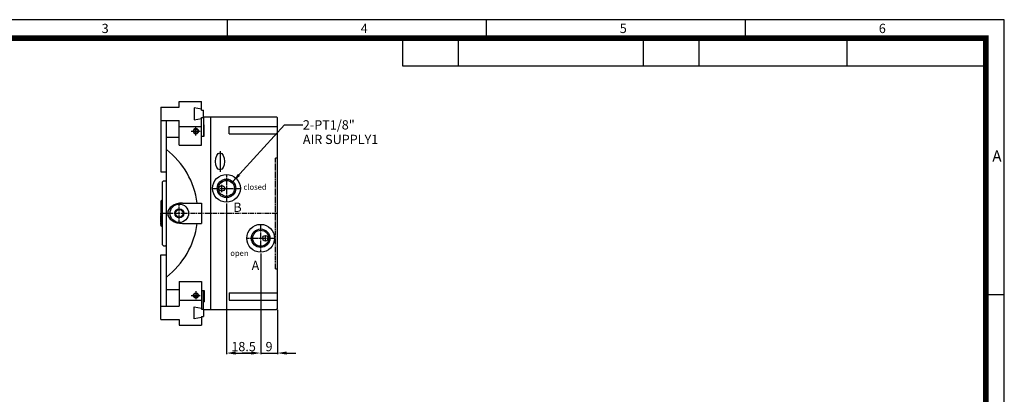
# Model space of a CAD drawing. Units: millimetres. Extents: x 0 to 840, y 0 to 594.
# Drawn here: x 308 to 840, y 392 to 594 of the extents above; entities that cross this region are included whole.
import ezdxf
from ezdxf.enums import TextEntityAlignment as Align

# ---------------------------------------------------------------- set-up
doc = ezdxf.new("R2010")
doc.units = ezdxf.units.MM
doc.header["$LTSCALE"] = 2
doc.header["$MEASUREMENT"] = 0
for name, pattern in [('CENTER', [2, 1.25, -0.25, 0.25, -0.25]), ('CENTER2', [1.125, 0.75, -0.125, 0.125, -0.125]), ('HIDDEN', [0.375, 0.25, -0.125])]:
    doc.linetypes.add(name, pattern=pattern)
for name, color, linetype in [('1', 1, 'CENTER2'), ('3', 3, 'Continuous'), ('DIM', 4, 'Continuous'), ('dy', 3, 'Continuous')]:
    doc.layers.add(name, color=color, linetype=linetype)
doc.styles.add('DIM', font='ROMANS.shx')
doc.styles.add('ROMANS', font='romans')
doc.styles.get("Standard").update_dxf_attribs({"font": 'romans.shx', "bigfont": 'hgs.shx'})
doc.dimstyles.get("Standard").update_dxf_attribs({"dimtxt": 2.5, "dimasz": 2.5, "dimexe": 0.3425, "dimexo": 0.3425, "dimgap": 1, "dimtad": 1, "dimzin": 12, "dimdsep": 46, "dimtxsty": 'Standard', "dimcen": 0.09, "dimclrd": 2, "dimclre": 2, "dimclrt": 3, "dimadec": 0, "dimazin": 3, "dimtfac": 1, "dimtmove": 0, "dimatfit": 0, "dimfxl": 0, "dimtolj": 1, "dimtzin": 0, "dimarcsym": 0})

# ---------------------------------------------------------------- blocks, each defined once
blk = doc.blocks.new('A$C72C11EAB')
at = {"layer": '3'}
for p, q in [((336, 237.6), (0, 237.6)), ((168, 237.6), (168, 233.6)), ((224, 237.6), (224, 233.6)), ((280, 237.6), (280, 233.6)), ((336, 0), (336, 237.6)), ((218, 227.6), (218, 233.6)), ((258, 227.6), (258, 233.6)), ((270, 227.6), (270, 233.6)), ((302, 227.6), (302, 233.6)), ((332, 227.6), (206, 227.6)), ((336, 178.2), (332, 178.2))]:
    blk.add_line(p, q, dxfattribs=at)
at = {"layer": '3', "const_width": 1.2}
blk.add_lwpolyline([(4, 4), (332, 4), (332, 233.6), (4, 233.6)], close=True, dxfattribs=at)
at = {"layer": '3'}
blk.add_lwpolyline([(206, 227.6), (206, 233.6)], dxfattribs=at)
at = {"layer": '3', "attachment_point": 1}
for s, insert, char_height, width in [('{\\f돋움체|b0|i0|c129|p49;3}', (140.87, 236.72), 2, 22.8674), ('{\\f돋움체|b0|i0|c129|p49;4}', (196.87, 236.72), 2, 22.8674), ('{\\f돋움체|b0|i0|c129|p49;5}', (252.87, 236.72), 2, 22.8674), ('{\\f돋움체|b0|i0|c129|p49;6}', (308.87, 236.72), 2, 22.8674), ('{\\f돋움체|b0|i0|c129|p49;A}', (333.41, 209.36), 2.4, 50.1813)]:
    blk.add_mtext(s, dxfattribs=dict(at, insert=insert, char_height=char_height, width=width))
blk = doc.blocks.new('*D19')
at = {"layer": 'DEFPOINTS', "color": 0, "linetype": 'Continuous'}
for p in [(438.12, 468.53), (447.12, 437.99), (447.12, 414.04)]:
    blk.add_point(p, dxfattribs=at)
at = {"layer": 'dy', "color": 3, "linetype": 'Continuous', "lineweight": -2}
for p, q in [((438.12, 467.84), (438.12, 413.36)), ((447.12, 437.3), (447.12, 413.36)), ((433.12, 414.04), (428.12, 414.04)), ((438.12, 414.04), (447.12, 414.04)), ((452.12, 414.04), (457.12, 414.04))]:
    blk.add_line(p, q, dxfattribs=at)
at = {"layer": 'dy', "color": 3, "linetype": 'Continuous'}
for points in [[(433.12, 414.88), (433.12, 413.21), (438.12, 414.04)], [(452.12, 414.88), (452.12, 413.21), (447.12, 414.04)]]:
    blk.add_solid(points, dxfattribs=at)
at = {"layer": 'dy', "color": 2, "linetype": 'Continuous', "insert": (442.62, 417.54), "char_height": 5, "attachment_point": 5, "style": 'DIM'}
blk.add_mtext('\\A1;9', dxfattribs=at)
blk = doc.blocks.new('*D20')
at = {"layer": 'DEFPOINTS', "color": 0, "linetype": 'Continuous'}
for p in [(419.62, 495.45), (438.12, 468.53), (438.12, 414.04)]:
    blk.add_point(p, dxfattribs=at)
at = {"layer": 'dy', "color": 3, "linetype": 'Continuous', "lineweight": -2}
for p, q in [((419.62, 494.76), (419.62, 413.36)), ((438.12, 467.84), (438.12, 413.36)), ((424.62, 414.04), (433.12, 414.04))]:
    blk.add_line(p, q, dxfattribs=at)
at = {"layer": 'dy', "color": 3, "linetype": 'Continuous'}
for points in [[(424.62, 414.88), (424.62, 413.21), (419.62, 414.04)], [(433.12, 414.88), (433.12, 413.21), (438.12, 414.04)]]:
    blk.add_solid(points, dxfattribs=at)
at = {"layer": 'dy', "color": 2, "linetype": 'Continuous', "insert": (428.87, 417.54), "char_height": 5, "attachment_point": 5, "style": 'DIM'}
blk.add_mtext('\\A1;18.5', dxfattribs=at)

msp = doc.modelspace()

# ---------------------------------------------------------------- linework, layer by layer
for p, q in [((394.121, 546.734), (394.121, 549.934)), ((394.121, 549.934), (406.121, 549.934)), ((406.121, 545.184), (406.121, 549.934)), ((384.121, 546.734), (384.121, 511.921)), ((384.121, 546.734), (394.121, 546.734)), ((407.121, 541.184), (407.121, 545.184)), ((384.121, 539.634), (394.121, 539.634)), ((387.121, 439.339), (387.121, 539.634)), ((394.121, 526.226), (394.121, 539.634)), ((406.121, 526.226), (406.121, 541.184)), ((407.121, 541.487), (446.621, 541.487)), ((411.121, 437.487), (411.121, 541.487)), ((446.621, 541.487), (447.121, 540.987)), ((447.121, 437.987), (447.121, 540.987)), ((394.121, 536.434), (406.121, 536.434)), ((407.621, 531.219), (407.621, 537.219)), ((421.121, 532.386), (421.121, 536.386)), ((387.121, 530.548), (394.121, 530.548)), ((394.121, 526.226), (406.121, 526.226)), ((385.121, 506.487), (385.621, 506.987)), ((385.121, 472.487), (385.121, 506.487)), ((387.121, 506.487), (386.621, 506.987)), ((395.89, 494.987), (406.121, 494.987)), ((406.121, 494.987), (406.121, 483.987)), ((395.89, 483.987), (406.121, 483.987)), ((385.121, 472.487), (385.621, 471.987)), ((387.121, 472.487), (386.621, 471.987)), ((384.121, 432.239), (384.121, 467.052)), ((394.121, 452.747), (394.121, 439.339)), ((394.121, 452.747), (406.121, 452.747)), ((406.121, 452.747), (406.121, 437.789)), ((387.121, 448.425), (394.121, 448.425)), ((407.621, 447.754), (407.621, 441.754)), ((394.121, 442.539), (406.121, 442.539)), ((421.121, 446.587), (421.121, 442.587)), ((384.121, 439.339), (394.121, 439.339)), ((407.121, 437.789), (407.121, 433.789)), ((407.121, 437.487), (446.621, 437.487)), ((447.121, 437.987), (446.621, 437.487)), ((384.121, 432.239), (394.121, 432.239)), ((394.121, 432.239), (394.121, 429.039)), ((406.121, 433.789), (406.121, 429.039)), ((394.121, 429.039), (406.121, 429.039))]:
    msp.add_line(p, q)
at = {"color": 7, "linetype": 'Continuous'}
for p, q in [((406.121, 545.684), (402.121, 546.434)), ((402.121, 546.434), (402.121, 539.934)), ((406.121, 545.184), (407.121, 545.184)), ((402.121, 539.934), (406.121, 540.684)), ((406.121, 541.184), (407.121, 541.184)), ((407.121, 541.184), (407.121, 531.219)), ((407.121, 537.219), (407.621, 537.219)), ((421.121, 536.386), (447.121, 536.386)), ((421.121, 532.386), (447.121, 532.386)), ((406.121, 531.219), (407.621, 531.219)), ((384.121, 511.921), (387.121, 511.921)), ((384.621, 496.487), (384.121, 495.987)), ((384.121, 495.987), (384.121, 482.987)), ((385.121, 496.487), (384.621, 496.487)), ((384.121, 482.987), (384.621, 482.487)), ((384.621, 482.487), (385.121, 482.487)), ((384.121, 467.052), (387.121, 467.052)), ((406.121, 447.754), (407.621, 447.754)), ((407.121, 437.789), (407.121, 447.754)), ((407.121, 441.754), (407.621, 441.754)), ((421.121, 446.587), (447.121, 446.587)), ((421.121, 442.587), (447.121, 442.587)), ((402.121, 432.539), (402.121, 439.039)), ((402.121, 439.039), (406.121, 438.289)), ((406.121, 437.789), (407.121, 437.789)), ((406.121, 433.289), (402.121, 432.539)), ((406.121, 433.789), (407.121, 433.789))]:
    msp.add_line(p, q, dxfattribs=at)
at = {"color": 1}
for p, q in [((416.121, 523.121), (416.121, 511.921)), ((440.621, 474.527), (440.621, 477.527))]:
    msp.add_line(p, q, dxfattribs=at)
at = {"color": 2, "linetype": 'HIDDEN'}
for p, q in [((446.121, 459.487), (446.121, 519.487)), ((446.121, 519.487), (447.121, 519.487)), ((384.621, 496.487), (384.121, 495.987)), ((384.121, 495.987), (384.121, 489.487)), ((384.121, 482.987), (384.121, 489.487)), ((384.621, 482.487), (384.121, 482.987)), ((446.121, 459.487), (447.121, 459.487))]:
    msp.add_line(p, q, dxfattribs=at)
at = {"color": 7, "linetype": 'CENTER'}
for p, q in [((385.621, 506.987), (386.621, 506.987)), ((385.621, 471.987), (386.621, 471.987))]:
    msp.add_line(p, q, dxfattribs=at)
at = {"color": 1, "linetype": 'Continuous'}
for p, q in [((417.121, 500.947), (417.121, 504.947)), ((424.621, 502.947), (426.121, 502.947)), ((443.121, 476.027), (444.621, 476.027))]:
    msp.add_line(p, q, dxfattribs=at)
at = {"color": 1, "linetype": 'CENTER'}
msp.add_line((384.121, 489.487), (447.121, 489.487), dxfattribs=at)
for centre, radius in [((419.621, 502.947), 7.5), ((419.621, 502.947), 4.3), ((394.121, 489.487), 5), ((394.121, 489.487), 2), ((438.121, 476.027), 7.5), ((438.121, 476.027), 4.3), ((440.621, 476.027), 1.5)]:
    msp.add_circle(centre, radius)
at = {"color": 1, "linetype": 'Continuous'}
for centre in [(419.621, 502.947), (438.121, 476.027)]:
    msp.add_circle(centre, 5, dxfattribs=at)
at = {"color": 7, "linetype": 'Continuous'}
msp.add_circle((417.121, 502.947), 1.5, dxfattribs=at)
at = {"color": 1}
msp.add_circle((394.121, 489.487), 2.5, dxfattribs=at)
at = {"color": 7, "linetype": 'Continuous'}
for start, end in [(7.29847, 52.6028), (307.3972, 352.70153)]:
    msp.add_arc((360.827, 489.487), 43.294, start, end, dxfattribs=at)
at = {"color": 1, "linetype": 'Continuous', "extrusion": (0, 0, -1)}
msp.add_ellipse((403.121, 533.836), major_axis=(-1.5, 0), ratio=0.8660254, dxfattribs=at)
at = {"color": 7, "linetype": 'Continuous'}
msp.add_ellipse((416.121, 517.521), major_axis=(0, -4.6), ratio=0.5434382, dxfattribs=at)
msp.add_ellipse((395.89, 489.487), major_axis=(-8.038, 0), ratio=0.6842105, start_param=4.712389, end_param=7.8539816)
at = {"color": 1, "linetype": 'Continuous'}
msp.add_ellipse((403.121, 445.137), major_axis=(-1.5, 0), ratio=0.8660254, dxfattribs=at)
at = {"color": 7, "linetype": 'Continuous'}
for points in [[(401.921, 533.836), (401.921, 533.977), (401.957, 534.119), (402.125, 534.425), (402.287, 534.581), (402.698, 534.792), (402.946, 534.845), (403.433, 534.822), (403.671, 534.745), (404.049, 534.499), (404.187, 534.331), (404.332, 533.969), (404.34, 533.776), (404.227, 533.405), (404.101, 533.227), (403.737, 532.956), (403.5, 532.866), (403.004, 532.82), (402.747, 532.865), (402.317, 533.068), (402.145, 533.224), (401.961, 533.538), (401.921, 533.687), (401.921, 533.836)], [(401.921, 445.137), (401.921, 444.996), (401.957, 444.855), (402.125, 444.549), (402.287, 444.392), (402.698, 444.181), (402.946, 444.128), (403.433, 444.151), (403.671, 444.228), (404.049, 444.475), (404.187, 444.643), (404.332, 445.004), (404.34, 445.197), (404.227, 445.568), (404.101, 445.747), (403.737, 446.017), (403.5, 446.107), (403.004, 446.153), (402.747, 446.108), (402.317, 445.905), (402.145, 445.749), (401.961, 445.435), (401.921, 445.286), (401.921, 445.137)]]:
    msp.add_open_spline(points, degree=3, knots=[0, 0, 0, 0, 0.4443057, 0.4443057, 1.0352396, 1.0352396, 1.6261734, 1.6261734, 2.2171073, 2.2171073, 2.8080412, 2.8080412, 3.3989751, 3.3989751, 4.0028916, 4.0028916, 4.606808, 4.606808, 5.2107245, 5.2107245, 5.814641, 5.814641, 6.2831853, 6.2831853, 6.2831853, 6.2831853], dxfattribs=at)
at = {"layer": '1'}
for p, q in [((400.494, 533.836), (405.343, 533.836)), ((403.121, 531.55), (403.121, 535.834)), ((419.621, 510.447), (419.621, 495.447)), ((412.121, 502.947), (427.121, 502.947)), ((394.121, 484.487), (394.121, 494.487)), ((438.121, 468.527), (438.121, 483.527)), ((430.621, 476.027), (445.621, 476.027)), ((403.121, 447.423), (403.121, 443.139)), ((400.494, 445.137), (405.343, 445.137))]:
    msp.add_line(p, q, dxfattribs=at)

# ---------------------------------------------------------------- block references
at = {"xscale": 2.5, "yscale": 2.5, "zscale": 2.5}
msp.add_blockref('A$C72C11EAB', (0, 0), dxfattribs=at)

# ---------------------------------------------------------------- texts
at = {"color": 3, "linetype": 'Continuous', "style": 'ROMANS'}
for s, p in [('closed', (428.841, 502.199)), ('open', (421.71, 466.469))]:
    msp.add_text(s, height=3, dxfattribs=at).set_placement(p)
at = {"color": 7, "linetype": 'Continuous', "style": 'ROMANS'}
for s, p in [('B', (423.335, 490.264)), ('A', (433.195, 458.843))]:
    msp.add_text(s, height=5, dxfattribs=at).set_placement(p)
at = {"layer": 'DIM', "color": 2}
for s, p in [('2-PT1/8"', (460.917, 537.231)), ('AIR SUPPLY1', (460.917, 529.385))]:
    msp.add_text(s, height=5, dxfattribs=at).set_placement(p, align=Align.MIDDLE_LEFT)

# ---------------------------------------------------------------- dimensions: what is measured, and where the dimension line sits
at = {"layer": 'dy', "color": 2, "linetype": 'Continuous'}
for base, p1, p2, picture, middle in [((438.121, 414.044), (419.621, 495.447), (438.121, 468.527), '*D20', (428.871, 417.544)), ((447.121, 414.044), (438.121, 468.527), (447.121, 437.987), '*D19', (442.621, 417.544))]:
    dim = msp.add_linear_dim(base=base, p1=p1, p2=p2, dimstyle='Standard', override={"dimscale": 2, "dimexe": 0.3425, "dimgap": 0.5, "dimzin": 8, "dimtxsty": 'DIM', "dimcen": 0, "dimclrd": 3, "dimclre": 3, "dimclrt": 2, "dimatfit": 3}, dxfattribs=at)
    dim.commit()
    dim.dimension.update_dxf_attribs({"geometry": picture, "text_midpoint": middle})

# ---------------------------------------------------------------- leaders
at = {"layer": 'DIM'}
msp.add_leader([(423.059, 506.577), (450.917, 537.231), (460.917, 537.231)], dimstyle='Standard', override={"dimscale": 2, "dimexe": 0.3425, "dimgap": 0.5, "dimzin": 8, "dimtxsty": 'DIM', "dimcen": 0, "dimclrd": 3, "dimclre": 3, "dimclrt": 2, "dimatfit": 3}, dxfattribs=at)

doc.saveas('drawing.dxf')
